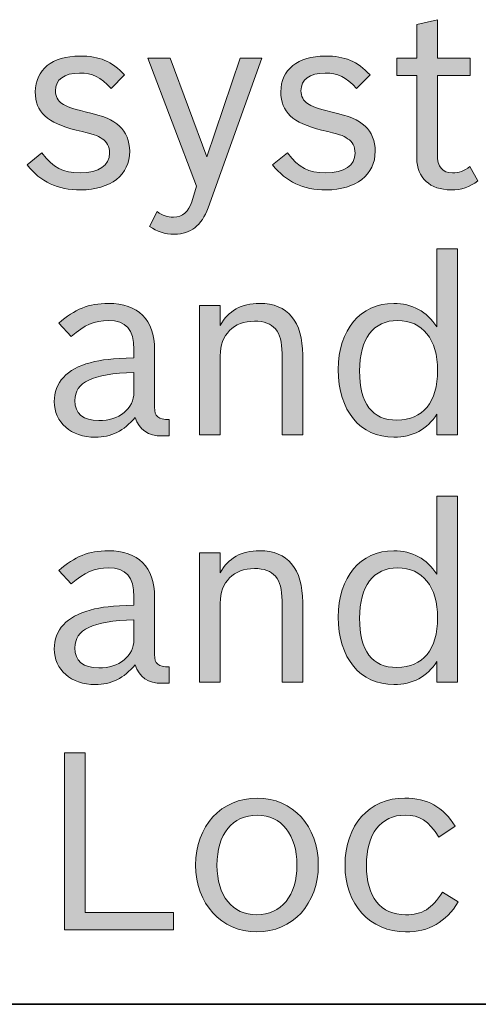
# Model space of a CAD drawing. Units: inches. Extents: x -5 to 10.5, y -4.9 to 10.1.
# Drawn here: x -1 to -0.8, y 6.6 to 7 of the extents above; entities that cross this region are included whole.
import ezdxf

# ---------------------------------------------------------------- set-up
doc = ezdxf.new("R2010")
doc.units = ezdxf.units.IN
doc.header["$MEASUREMENT"] = 0
doc.layers.add('Layer 1', color=7, linetype='Continuous')

# ---------------------------------------------------------------- blocks, each defined once
blk = doc.blocks.new('block 1991')
at = {"layer": 'Layer 1'}
h = blk.add_hatch(color=7, dxfattribs=at)
h.dxf.hatch_style = 2
edge = h.paths.add_edge_path()
edge.add_spline(control_points=[(-0.80507, 6.98077), (-0.80507, 6.98077), (-0.79732, 6.98077), (-0.79732, 6.98077), (-0.79732, 6.98077), (-0.79732, 6.99389), (-0.79732, 6.99389), (-0.79732, 6.99389), (-0.78929, 6.99582), (-0.78929, 6.99582), (-0.78929, 6.99582), (-0.78929, 6.98077), (-0.78929, 6.98077), (-0.78929, 6.98077), (-0.7765, 6.98077), (-0.7765, 6.98077), (-0.7765, 6.98077), (-0.7765, 6.97412), (-0.7765, 6.97412), (-0.7765, 6.97412), (-0.78929, 6.97412), (-0.78929, 6.97412), (-0.78929, 6.97412), (-0.78929, 6.94336), (-0.78929, 6.94336), (-0.78929, 6.93844), (-0.78745, 6.93613), (-0.78347, 6.93613), (-0.78086, 6.93613), (-0.77892, 6.93681), (-0.7766, 6.93854), (-0.7766, 6.93854), (-0.7735, 6.93304), (-0.7735, 6.93304), (-0.77689, 6.93044), (-0.77979, 6.92948), (-0.78396, 6.92948), (-0.79219, 6.92948), (-0.79732, 6.9342), (-0.79732, 6.94182), (-0.79732, 6.94182), (-0.79732, 6.97412), (-0.79732, 6.97412), (-0.79732, 6.97412), (-0.80507, 6.97412), (-0.80507, 6.97412), (-0.80507, 6.97412), (-0.80507, 6.98077), (-0.80507, 6.98077)], knot_values=[0, 0, 0, 0, 1, 1, 1, 2, 2, 2, 3, 3, 3, 4, 4, 4, 5, 5, 5, 6, 6, 6, 7, 7, 7, 8, 8, 8, 9, 9, 9, 10, 10, 10, 11, 11, 11, 12, 12, 12, 13, 13, 13, 14, 14, 14, 15, 15, 15, 16, 16, 16, 16], degree=3, periodic=1)
h = blk.add_hatch(color=7, dxfattribs=at)
h.dxf.hatch_style = 2
edge = h.paths.add_edge_path()
edge.add_spline(control_points=[(-0.91655, 6.96901), (-0.92072, 6.97354), (-0.92382, 6.97499), (-0.92885, 6.97499), (-0.93486, 6.97499), (-0.93825, 6.97248), (-0.93825, 6.96814), (-0.93825, 6.96602), (-0.93728, 6.96419), (-0.93572, 6.96313), (-0.93398, 6.96197), (-0.93214, 6.96129), (-0.92662, 6.95995), (-0.91887, 6.95811), (-0.91617, 6.95695), (-0.91326, 6.95435), (-0.91074, 6.95204), (-0.90929, 6.94847), (-0.90929, 6.94452), (-0.90929, 6.93535), (-0.91674, 6.92948), (-0.92837, 6.92948), (-0.93747, 6.92948), (-0.94396, 6.93256), (-0.94929, 6.93921), (-0.94929, 6.93921), (-0.94348, 6.94394), (-0.94348, 6.94394), (-0.93892, 6.93796), (-0.93544, 6.93613), (-0.92866, 6.93613), (-0.9212, 6.93613), (-0.91713, 6.93892), (-0.91713, 6.94385), (-0.91713, 6.94625), (-0.91819, 6.94828), (-0.92004, 6.94943), (-0.92197, 6.95078), (-0.92314, 6.95107), (-0.9302, 6.95281), (-0.94154, 6.95551), (-0.94609, 6.95985), (-0.94609, 6.96766), (-0.94609, 6.97634), (-0.9395, 6.98164), (-0.92875, 6.98164), (-0.92101, 6.98164), (-0.91626, 6.97962), (-0.91132, 6.97432), (-0.91132, 6.97432), (-0.91655, 6.96901), (-0.91655, 6.96901)], knot_values=[0, 0, 0, 0, 1, 1, 1, 2, 2, 2, 3, 3, 3, 4, 4, 4, 5, 5, 5, 6, 6, 6, 7, 7, 7, 8, 8, 8, 9, 9, 9, 10, 10, 10, 11, 11, 11, 12, 12, 12, 13, 13, 13, 14, 14, 14, 15, 15, 15, 16, 16, 16, 17, 17, 17, 17], degree=3, periodic=1)
h = blk.add_hatch(color=7, dxfattribs=at)
h.dxf.hatch_style = 2
edge = h.paths.add_edge_path()
edge.add_spline(control_points=[(-0.87874, 6.92244), (-0.88127, 6.91549), (-0.88543, 6.91222), (-0.89182, 6.91222), (-0.8956, 6.91222), (-0.8987, 6.91318), (-0.9015, 6.91521), (-0.9015, 6.91521), (-0.8986, 6.92099), (-0.8986, 6.92099), (-0.89638, 6.91944), (-0.89453, 6.91887), (-0.89221, 6.91887), (-0.88872, 6.91887), (-0.8862, 6.92099), (-0.88504, 6.92485), (-0.88504, 6.92485), (-0.8832, 6.93092), (-0.8832, 6.93092), (-0.8832, 6.93092), (-0.90218, 6.98077), (-0.90218, 6.98077), (-0.90218, 6.98077), (-0.89347, 6.98077), (-0.89347, 6.98077), (-0.89347, 6.98077), (-0.87923, 6.94239), (-0.87923, 6.94239), (-0.87923, 6.94239), (-0.86616, 6.98077), (-0.86616, 6.98077), (-0.86616, 6.98077), (-0.85773, 6.98077), (-0.85773, 6.98077), (-0.85773, 6.98077), (-0.87874, 6.92244), (-0.87874, 6.92244)], knot_values=[0, 0, 0, 0, 1, 1, 1, 2, 2, 2, 3, 3, 3, 4, 4, 4, 5, 5, 5, 6, 6, 6, 7, 7, 7, 8, 8, 8, 9, 9, 9, 10, 10, 10, 11, 11, 11, 12, 12, 12, 12], degree=3, periodic=1)
h = blk.add_hatch(color=7, dxfattribs=at)
h.dxf.hatch_style = 2
edge = h.paths.add_edge_path()
edge.add_spline(control_points=[(-0.8208, 6.96901), (-0.82497, 6.97354), (-0.82806, 6.97499), (-0.8331, 6.97499), (-0.83911, 6.97499), (-0.8425, 6.97248), (-0.8425, 6.96814), (-0.8425, 6.96602), (-0.84153, 6.96419), (-0.83997, 6.96313), (-0.83823, 6.96197), (-0.83639, 6.96129), (-0.83087, 6.95995), (-0.82312, 6.95811), (-0.82041, 6.95695), (-0.81751, 6.95435), (-0.81499, 6.95204), (-0.81354, 6.94847), (-0.81354, 6.94452), (-0.81354, 6.93535), (-0.82099, 6.92948), (-0.83262, 6.92948), (-0.84172, 6.92948), (-0.84821, 6.93256), (-0.85354, 6.93921), (-0.85354, 6.93921), (-0.84772, 6.94394), (-0.84772, 6.94394), (-0.84317, 6.93796), (-0.83969, 6.93613), (-0.83291, 6.93613), (-0.82545, 6.93613), (-0.82138, 6.93892), (-0.82138, 6.94385), (-0.82138, 6.94625), (-0.82244, 6.94828), (-0.82429, 6.94943), (-0.82622, 6.95078), (-0.82739, 6.95107), (-0.83445, 6.95281), (-0.84579, 6.95551), (-0.85034, 6.95985), (-0.85034, 6.96766), (-0.85034, 6.97634), (-0.84375, 6.98164), (-0.833, 6.98164), (-0.82526, 6.98164), (-0.82051, 6.97962), (-0.81557, 6.97432), (-0.81557, 6.97432), (-0.8208, 6.96901), (-0.8208, 6.96901)], knot_values=[0, 0, 0, 0, 1, 1, 1, 2, 2, 2, 3, 3, 3, 4, 4, 4, 5, 5, 5, 6, 6, 6, 7, 7, 7, 8, 8, 8, 9, 9, 9, 10, 10, 10, 11, 11, 11, 12, 12, 12, 13, 13, 13, 14, 14, 14, 15, 15, 15, 16, 16, 16, 17, 17, 17, 17], degree=3, periodic=1)
h = blk.add_hatch(color=7, dxfattribs=at)
h.dxf.hatch_style = 2
edge = h.paths.add_edge_path()
edge.add_spline(control_points=[(-0.78949, 6.84203), (-0.79327, 6.83615), (-0.79898, 6.83306), (-0.80625, 6.83306), (-0.81942, 6.83306), (-0.82794, 6.84337), (-0.82794, 6.85939), (-0.82794, 6.875), (-0.81932, 6.88522), (-0.80634, 6.88522), (-0.79917, 6.88522), (-0.79336, 6.88204), (-0.78949, 6.87607), (-0.78949, 6.87607), (-0.78949, 6.90654), (-0.78949, 6.90654), (-0.78949, 6.90654), (-0.78145, 6.90654), (-0.78145, 6.90654), (-0.78145, 6.90654), (-0.78145, 6.83393), (-0.78145, 6.83393), (-0.78145, 6.83393), (-0.78949, 6.83393), (-0.78949, 6.83393), (-0.78949, 6.83393), (-0.78949, 6.84203), (-0.78949, 6.84203)], knot_values=[0, 0, 0, 0, 1, 1, 1, 2, 2, 2, 3, 3, 3, 4, 4, 4, 5, 5, 5, 6, 6, 6, 7, 7, 7, 8, 8, 8, 9, 9, 9, 9], degree=3, periodic=1)
edge = h.paths.add_edge_path()
edge.add_spline(control_points=[(-0.81961, 6.8589), (-0.81961, 6.84618), (-0.81477, 6.83971), (-0.80508, 6.83971), (-0.79492, 6.83971), (-0.7892, 6.84675), (-0.7892, 6.85909), (-0.7892, 6.87115), (-0.79511, 6.87857), (-0.80479, 6.87857), (-0.81428, 6.87857), (-0.81961, 6.87144), (-0.81961, 6.8589)], knot_values=[0, 0, 0, 0, 1, 1, 1, 2, 2, 2, 3, 3, 3, 4, 4, 4, 4], degree=3, periodic=1)
h = blk.add_hatch(color=7, dxfattribs=at)
h.dxf.hatch_style = 2
edge = h.paths.add_edge_path()
edge.add_spline(control_points=[(-0.89387, 6.83364), (-0.89493, 6.83354), (-0.8959, 6.83354), (-0.89667, 6.83354), (-0.9021, 6.83354), (-0.90559, 6.83596), (-0.90714, 6.84078), (-0.91159, 6.83547), (-0.91644, 6.83306), (-0.92273, 6.83306), (-0.93212, 6.83306), (-0.93871, 6.83884), (-0.93871, 6.84695), (-0.93871, 6.85437), (-0.93377, 6.85967), (-0.92476, 6.86209), (-0.92002, 6.86334), (-0.91634, 6.86373), (-0.90762, 6.86401), (-0.90762, 6.86401), (-0.90762, 6.86719), (-0.90762, 6.86719), (-0.90762, 6.875), (-0.91072, 6.87857), (-0.9176, 6.87857), (-0.92293, 6.87857), (-0.92689, 6.87684), (-0.93212, 6.87231), (-0.93212, 6.87231), (-0.93687, 6.87751), (-0.93687, 6.87751), (-0.93077, 6.88301), (-0.92525, 6.88522), (-0.9176, 6.88522), (-0.90597, 6.88522), (-0.89958, 6.87886), (-0.89958, 6.86719), (-0.89958, 6.86719), (-0.89958, 6.84473), (-0.89958, 6.84473), (-0.89958, 6.84116), (-0.89823, 6.84), (-0.89387, 6.83991), (-0.89387, 6.83991), (-0.89387, 6.83364), (-0.89387, 6.83364)], knot_values=[0, 0, 0, 0, 1, 1, 1, 2, 2, 2, 3, 3, 3, 4, 4, 4, 5, 5, 5, 6, 6, 6, 7, 7, 7, 8, 8, 8, 9, 9, 9, 10, 10, 10, 11, 11, 11, 12, 12, 12, 13, 13, 13, 14, 14, 14, 15, 15, 15, 15], degree=3, periodic=1)
edge = h.paths.add_edge_path()
edge.add_spline(control_points=[(-0.90762, 6.85832), (-0.9239, 6.85775), (-0.93067, 6.85456), (-0.93067, 6.84733), (-0.93067, 6.84232), (-0.92738, 6.83952), (-0.92137, 6.83952), (-0.91334, 6.83952), (-0.90762, 6.84415), (-0.90762, 6.85061), (-0.90762, 6.85061), (-0.90762, 6.85832), (-0.90762, 6.85832)], knot_values=[0, 0, 0, 0, 1, 1, 1, 2, 2, 2, 3, 3, 3, 4, 4, 4, 4], degree=3, periodic=1)
h = blk.add_hatch(color=7, dxfattribs=at)
h.dxf.hatch_style = 2
edge = h.paths.add_edge_path()
edge.add_spline(control_points=[(-0.88202, 6.88436), (-0.88202, 6.88436), (-0.87398, 6.88436), (-0.87398, 6.88436), (-0.87398, 6.88436), (-0.87398, 6.87665), (-0.87398, 6.87665), (-0.87088, 6.88234), (-0.86575, 6.88522), (-0.85858, 6.88522), (-0.84773, 6.88522), (-0.84182, 6.87819), (-0.84182, 6.86517), (-0.84182, 6.86517), (-0.84182, 6.83393), (-0.84182, 6.83393), (-0.84182, 6.83393), (-0.84987, 6.83393), (-0.84987, 6.83393), (-0.84987, 6.83393), (-0.84987, 6.86575), (-0.84987, 6.86575), (-0.84987, 6.87443), (-0.85316, 6.87829), (-0.86062, 6.87829), (-0.86875, 6.87829), (-0.87398, 6.87298), (-0.87398, 6.86478), (-0.87398, 6.86478), (-0.87398, 6.83393), (-0.87398, 6.83393), (-0.87398, 6.83393), (-0.88202, 6.83393), (-0.88202, 6.83393), (-0.88202, 6.83393), (-0.88202, 6.88436), (-0.88202, 6.88436)], knot_values=[0, 0, 0, 0, 1, 1, 1, 2, 2, 2, 3, 3, 3, 4, 4, 4, 5, 5, 5, 6, 6, 6, 7, 7, 7, 8, 8, 8, 9, 9, 9, 10, 10, 10, 11, 11, 11, 12, 12, 12, 12], degree=3, periodic=1)
h = blk.add_hatch(color=7, dxfattribs=at)
h.dxf.hatch_style = 2
edge = h.paths.add_edge_path()
edge.add_spline(control_points=[(-0.78949, 6.7456), (-0.79327, 6.73972), (-0.79898, 6.73664), (-0.80625, 6.73664), (-0.81942, 6.73664), (-0.82794, 6.74695), (-0.82794, 6.76296), (-0.82794, 6.77858), (-0.81932, 6.7888), (-0.80634, 6.7888), (-0.79917, 6.7888), (-0.79336, 6.78562), (-0.78949, 6.77965), (-0.78949, 6.77965), (-0.78949, 6.81012), (-0.78949, 6.81012), (-0.78949, 6.81012), (-0.78145, 6.81012), (-0.78145, 6.81012), (-0.78145, 6.81012), (-0.78145, 6.73751), (-0.78145, 6.73751), (-0.78145, 6.73751), (-0.78949, 6.73751), (-0.78949, 6.73751), (-0.78949, 6.73751), (-0.78949, 6.7456), (-0.78949, 6.7456)], knot_values=[0, 0, 0, 0, 1, 1, 1, 2, 2, 2, 3, 3, 3, 4, 4, 4, 5, 5, 5, 6, 6, 6, 7, 7, 7, 8, 8, 8, 9, 9, 9, 9], degree=3, periodic=1)
edge = h.paths.add_edge_path()
edge.add_spline(control_points=[(-0.81961, 6.76248), (-0.81961, 6.74975), (-0.81477, 6.74329), (-0.80508, 6.74329), (-0.79492, 6.74329), (-0.7892, 6.75033), (-0.7892, 6.76267), (-0.7892, 6.77472), (-0.79511, 6.78215), (-0.80479, 6.78215), (-0.81428, 6.78215), (-0.81961, 6.77502), (-0.81961, 6.76248)], knot_values=[0, 0, 0, 0, 1, 1, 1, 2, 2, 2, 3, 3, 3, 4, 4, 4, 4], degree=3, periodic=1)
h = blk.add_hatch(color=7, dxfattribs=at)
h.dxf.hatch_style = 2
edge = h.paths.add_edge_path()
edge.add_spline(control_points=[(-0.89387, 6.73721), (-0.89493, 6.73712), (-0.8959, 6.73712), (-0.89667, 6.73712), (-0.9021, 6.73712), (-0.90559, 6.73953), (-0.90714, 6.74436), (-0.91159, 6.73905), (-0.91644, 6.73664), (-0.92273, 6.73664), (-0.93212, 6.73664), (-0.93871, 6.74242), (-0.93871, 6.75053), (-0.93871, 6.75795), (-0.93377, 6.76325), (-0.92476, 6.76566), (-0.92002, 6.76692), (-0.91634, 6.7673), (-0.90762, 6.76759), (-0.90762, 6.76759), (-0.90762, 6.77077), (-0.90762, 6.77077), (-0.90762, 6.77858), (-0.91072, 6.78215), (-0.9176, 6.78215), (-0.92293, 6.78215), (-0.92689, 6.78041), (-0.93212, 6.77588), (-0.93212, 6.77588), (-0.93687, 6.78109), (-0.93687, 6.78109), (-0.93077, 6.78658), (-0.92525, 6.7888), (-0.9176, 6.7888), (-0.90597, 6.7888), (-0.89958, 6.78244), (-0.89958, 6.77077), (-0.89958, 6.77077), (-0.89958, 6.74831), (-0.89958, 6.74831), (-0.89958, 6.74474), (-0.89823, 6.74358), (-0.89387, 6.74349), (-0.89387, 6.74349), (-0.89387, 6.73721), (-0.89387, 6.73721)], knot_values=[0, 0, 0, 0, 1, 1, 1, 2, 2, 2, 3, 3, 3, 4, 4, 4, 5, 5, 5, 6, 6, 6, 7, 7, 7, 8, 8, 8, 9, 9, 9, 10, 10, 10, 11, 11, 11, 12, 12, 12, 13, 13, 13, 14, 14, 14, 15, 15, 15, 15], degree=3, periodic=1)
edge = h.paths.add_edge_path()
edge.add_spline(control_points=[(-0.90762, 6.7619), (-0.9239, 6.76132), (-0.93067, 6.75814), (-0.93067, 6.75091), (-0.93067, 6.74589), (-0.92738, 6.7431), (-0.92137, 6.7431), (-0.91334, 6.7431), (-0.90762, 6.74773), (-0.90762, 6.75419), (-0.90762, 6.75419), (-0.90762, 6.7619), (-0.90762, 6.7619)], knot_values=[0, 0, 0, 0, 1, 1, 1, 2, 2, 2, 3, 3, 3, 4, 4, 4, 4], degree=3, periodic=1)
h = blk.add_hatch(color=7, dxfattribs=at)
h.dxf.hatch_style = 2
edge = h.paths.add_edge_path()
edge.add_spline(control_points=[(-0.88202, 6.78793), (-0.88202, 6.78793), (-0.87398, 6.78793), (-0.87398, 6.78793), (-0.87398, 6.78793), (-0.87398, 6.78022), (-0.87398, 6.78022), (-0.87088, 6.78591), (-0.86575, 6.7888), (-0.85858, 6.7888), (-0.84773, 6.7888), (-0.84182, 6.78176), (-0.84182, 6.76875), (-0.84182, 6.76875), (-0.84182, 6.73751), (-0.84182, 6.73751), (-0.84182, 6.73751), (-0.84987, 6.73751), (-0.84987, 6.73751), (-0.84987, 6.73751), (-0.84987, 6.76933), (-0.84987, 6.76933), (-0.84987, 6.77801), (-0.85316, 6.78186), (-0.86062, 6.78186), (-0.86875, 6.78186), (-0.87398, 6.77656), (-0.87398, 6.76836), (-0.87398, 6.76836), (-0.87398, 6.73751), (-0.87398, 6.73751), (-0.87398, 6.73751), (-0.88202, 6.73751), (-0.88202, 6.73751), (-0.88202, 6.73751), (-0.88202, 6.78793), (-0.88202, 6.78793)], knot_values=[0, 0, 0, 0, 1, 1, 1, 2, 2, 2, 3, 3, 3, 4, 4, 4, 5, 5, 5, 6, 6, 6, 7, 7, 7, 8, 8, 8, 9, 9, 9, 10, 10, 10, 11, 11, 11, 12, 12, 12, 12], degree=3, periodic=1)
h = blk.add_hatch(color=7, dxfattribs=at)
h.dxf.hatch_style = 2
h.paths.add_polyline_path([(-0.93474, 6.71003), (-0.9267, 6.71003), (-0.9267, 6.64774), (-0.89223, 6.64774), (-0.89223, 6.64108), (-0.93474, 6.64108)])
h = blk.add_hatch(color=7, dxfattribs=at)
h.dxf.hatch_style = 2
edge = h.paths.add_edge_path()
edge.add_spline(control_points=[(-0.83573, 6.66635), (-0.83573, 6.65111), (-0.8457, 6.64022), (-0.85974, 6.64022), (-0.8735, 6.64022), (-0.88357, 6.65121), (-0.88357, 6.66625), (-0.88357, 6.68149), (-0.8736, 6.69238), (-0.85946, 6.69238), (-0.8457, 6.69238), (-0.83573, 6.68139), (-0.83573, 6.66635)], knot_values=[0, 0, 0, 0, 1, 1, 1, 2, 2, 2, 3, 3, 3, 4, 4, 4, 4], degree=3, periodic=1)
edge = h.paths.add_edge_path()
edge.add_spline(control_points=[(-0.87524, 6.66616), (-0.87524, 6.65429), (-0.86924, 6.64687), (-0.85974, 6.64687), (-0.85015, 6.64687), (-0.84406, 6.65439), (-0.84406, 6.66625), (-0.84406, 6.67802), (-0.85015, 6.68573), (-0.85946, 6.68573), (-0.86924, 6.68573), (-0.87524, 6.6784), (-0.87524, 6.66616)], knot_values=[0, 0, 0, 0, 1, 1, 1, 2, 2, 2, 3, 3, 3, 4, 4, 4, 4], degree=3, periodic=1)
h = blk.add_hatch(color=7, dxfattribs=at)
h.dxf.hatch_style = 2
edge = h.paths.add_edge_path()
edge.add_spline(control_points=[(-0.78115, 6.65189), (-0.78599, 6.64398), (-0.79258, 6.64022), (-0.80168, 6.64022), (-0.81563, 6.64022), (-0.82532, 6.65092), (-0.82532, 6.66625), (-0.82532, 6.68188), (-0.81592, 6.69238), (-0.80198, 6.69238), (-0.79325, 6.69238), (-0.78706, 6.68892), (-0.78232, 6.68139), (-0.78232, 6.68139), (-0.7887, 6.67715), (-0.7887, 6.67715), (-0.79287, 6.6836), (-0.79607, 6.68573), (-0.80187, 6.68573), (-0.81137, 6.68573), (-0.81698, 6.6785), (-0.81698, 6.66606), (-0.81698, 6.65381), (-0.81146, 6.64687), (-0.80168, 6.64687), (-0.79519, 6.64687), (-0.79142, 6.64918), (-0.78735, 6.65574), (-0.78735, 6.65574), (-0.78115, 6.65189), (-0.78115, 6.65189)], knot_values=[0, 0, 0, 0, 1, 1, 1, 2, 2, 2, 3, 3, 3, 4, 4, 4, 5, 5, 5, 6, 6, 6, 7, 7, 7, 8, 8, 8, 9, 9, 9, 10, 10, 10, 10], degree=3, periodic=1)
at = {"layer": 'Layer 1', "lineweight": 0}
blk.add_lwpolyline([(-0.93474, 6.71003), (-0.9267, 6.71003), (-0.9267, 6.64774), (-0.89223, 6.64774), (-0.89223, 6.64108), (-0.93474, 6.64108), (-0.93474, 6.71003)], dxfattribs=at)
for points, knots in [([(-0.80507, 6.98077), (-0.80507, 6.98077), (-0.79732, 6.98077), (-0.79732, 6.98077), (-0.79732, 6.98077), (-0.79732, 6.99389), (-0.79732, 6.99389), (-0.79732, 6.99389), (-0.78929, 6.99582), (-0.78929, 6.99582), (-0.78929, 6.99582), (-0.78929, 6.98077), (-0.78929, 6.98077), (-0.78929, 6.98077), (-0.7765, 6.98077), (-0.7765, 6.98077), (-0.7765, 6.98077), (-0.7765, 6.97412), (-0.7765, 6.97412), (-0.7765, 6.97412), (-0.78929, 6.97412), (-0.78929, 6.97412), (-0.78929, 6.97412), (-0.78929, 6.94336), (-0.78929, 6.94336), (-0.78929, 6.93844), (-0.78745, 6.93613), (-0.78347, 6.93613), (-0.78086, 6.93613), (-0.77892, 6.93681), (-0.7766, 6.93854), (-0.7766, 6.93854), (-0.7735, 6.93304), (-0.7735, 6.93304), (-0.77689, 6.93044), (-0.77979, 6.92948), (-0.78396, 6.92948), (-0.79219, 6.92948), (-0.79732, 6.9342), (-0.79732, 6.94182), (-0.79732, 6.94182), (-0.79732, 6.97412), (-0.79732, 6.97412), (-0.79732, 6.97412), (-0.80507, 6.97412), (-0.80507, 6.97412), (-0.80507, 6.97412), (-0.80507, 6.98077), (-0.80507, 6.98077)], [0, 0, 0, 0, 1, 1, 1, 2, 2, 2, 3, 3, 3, 4, 4, 4, 5, 5, 5, 6, 6, 6, 7, 7, 7, 8, 8, 8, 9, 9, 9, 10, 10, 10, 11, 11, 11, 12, 12, 12, 13, 13, 13, 14, 14, 14, 15, 15, 15, 16, 16, 16, 16]), ([(-0.91655, 6.96901), (-0.92072, 6.97354), (-0.92382, 6.97499), (-0.92885, 6.97499), (-0.93486, 6.97499), (-0.93825, 6.97248), (-0.93825, 6.96814), (-0.93825, 6.96602), (-0.93728, 6.96419), (-0.93572, 6.96313), (-0.93398, 6.96197), (-0.93214, 6.96129), (-0.92662, 6.95995), (-0.91887, 6.95811), (-0.91617, 6.95695), (-0.91326, 6.95435), (-0.91074, 6.95204), (-0.90929, 6.94847), (-0.90929, 6.94452), (-0.90929, 6.93535), (-0.91674, 6.92948), (-0.92837, 6.92948), (-0.93747, 6.92948), (-0.94396, 6.93256), (-0.94929, 6.93921), (-0.94929, 6.93921), (-0.94348, 6.94394), (-0.94348, 6.94394), (-0.93892, 6.93796), (-0.93544, 6.93613), (-0.92866, 6.93613), (-0.9212, 6.93613), (-0.91713, 6.93892), (-0.91713, 6.94385), (-0.91713, 6.94625), (-0.91819, 6.94828), (-0.92004, 6.94943), (-0.92197, 6.95078), (-0.92314, 6.95107), (-0.9302, 6.95281), (-0.94154, 6.95551), (-0.94609, 6.95985), (-0.94609, 6.96766), (-0.94609, 6.97634), (-0.9395, 6.98164), (-0.92875, 6.98164), (-0.92101, 6.98164), (-0.91626, 6.97962), (-0.91132, 6.97432), (-0.91132, 6.97432), (-0.91655, 6.96901), (-0.91655, 6.96901)], [0, 0, 0, 0, 1, 1, 1, 2, 2, 2, 3, 3, 3, 4, 4, 4, 5, 5, 5, 6, 6, 6, 7, 7, 7, 8, 8, 8, 9, 9, 9, 10, 10, 10, 11, 11, 11, 12, 12, 12, 13, 13, 13, 14, 14, 14, 15, 15, 15, 16, 16, 16, 17, 17, 17, 17]), ([(-0.87874, 6.92244), (-0.88127, 6.91549), (-0.88543, 6.91222), (-0.89182, 6.91222), (-0.8956, 6.91222), (-0.8987, 6.91318), (-0.9015, 6.91521), (-0.9015, 6.91521), (-0.8986, 6.92099), (-0.8986, 6.92099), (-0.89638, 6.91944), (-0.89453, 6.91887), (-0.89221, 6.91887), (-0.88872, 6.91887), (-0.8862, 6.92099), (-0.88504, 6.92485), (-0.88504, 6.92485), (-0.8832, 6.93092), (-0.8832, 6.93092), (-0.8832, 6.93092), (-0.90218, 6.98077), (-0.90218, 6.98077), (-0.90218, 6.98077), (-0.89347, 6.98077), (-0.89347, 6.98077), (-0.89347, 6.98077), (-0.87923, 6.94239), (-0.87923, 6.94239), (-0.87923, 6.94239), (-0.86616, 6.98077), (-0.86616, 6.98077), (-0.86616, 6.98077), (-0.85773, 6.98077), (-0.85773, 6.98077), (-0.85773, 6.98077), (-0.87874, 6.92244), (-0.87874, 6.92244)], [0, 0, 0, 0, 1, 1, 1, 2, 2, 2, 3, 3, 3, 4, 4, 4, 5, 5, 5, 6, 6, 6, 7, 7, 7, 8, 8, 8, 9, 9, 9, 10, 10, 10, 11, 11, 11, 12, 12, 12, 12]), ([(-0.8208, 6.96901), (-0.82497, 6.97354), (-0.82806, 6.97499), (-0.8331, 6.97499), (-0.83911, 6.97499), (-0.8425, 6.97248), (-0.8425, 6.96814), (-0.8425, 6.96602), (-0.84153, 6.96419), (-0.83997, 6.96313), (-0.83823, 6.96197), (-0.83639, 6.96129), (-0.83087, 6.95995), (-0.82312, 6.95811), (-0.82041, 6.95695), (-0.81751, 6.95435), (-0.81499, 6.95204), (-0.81354, 6.94847), (-0.81354, 6.94452), (-0.81354, 6.93535), (-0.82099, 6.92948), (-0.83262, 6.92948), (-0.84172, 6.92948), (-0.84821, 6.93256), (-0.85354, 6.93921), (-0.85354, 6.93921), (-0.84772, 6.94394), (-0.84772, 6.94394), (-0.84317, 6.93796), (-0.83969, 6.93613), (-0.83291, 6.93613), (-0.82545, 6.93613), (-0.82138, 6.93892), (-0.82138, 6.94385), (-0.82138, 6.94625), (-0.82244, 6.94828), (-0.82429, 6.94943), (-0.82622, 6.95078), (-0.82739, 6.95107), (-0.83445, 6.95281), (-0.84579, 6.95551), (-0.85034, 6.95985), (-0.85034, 6.96766), (-0.85034, 6.97634), (-0.84375, 6.98164), (-0.833, 6.98164), (-0.82526, 6.98164), (-0.82051, 6.97962), (-0.81557, 6.97432), (-0.81557, 6.97432), (-0.8208, 6.96901), (-0.8208, 6.96901)], [0, 0, 0, 0, 1, 1, 1, 2, 2, 2, 3, 3, 3, 4, 4, 4, 5, 5, 5, 6, 6, 6, 7, 7, 7, 8, 8, 8, 9, 9, 9, 10, 10, 10, 11, 11, 11, 12, 12, 12, 13, 13, 13, 14, 14, 14, 15, 15, 15, 16, 16, 16, 17, 17, 17, 17]), ([(-0.78949, 6.84203), (-0.79327, 6.83615), (-0.79898, 6.83306), (-0.80625, 6.83306), (-0.81942, 6.83306), (-0.82794, 6.84337), (-0.82794, 6.85939), (-0.82794, 6.875), (-0.81932, 6.88522), (-0.80634, 6.88522), (-0.79917, 6.88522), (-0.79336, 6.88204), (-0.78949, 6.87607), (-0.78949, 6.87607), (-0.78949, 6.90654), (-0.78949, 6.90654), (-0.78949, 6.90654), (-0.78145, 6.90654), (-0.78145, 6.90654), (-0.78145, 6.90654), (-0.78145, 6.83393), (-0.78145, 6.83393), (-0.78145, 6.83393), (-0.78949, 6.83393), (-0.78949, 6.83393), (-0.78949, 6.83393), (-0.78949, 6.84203), (-0.78949, 6.84203)], [0, 0, 0, 0, 1, 1, 1, 2, 2, 2, 3, 3, 3, 4, 4, 4, 5, 5, 5, 6, 6, 6, 7, 7, 7, 8, 8, 8, 9, 9, 9, 9]), ([(-0.89387, 6.83364), (-0.89493, 6.83354), (-0.8959, 6.83354), (-0.89667, 6.83354), (-0.9021, 6.83354), (-0.90559, 6.83596), (-0.90714, 6.84078), (-0.91159, 6.83547), (-0.91644, 6.83306), (-0.92273, 6.83306), (-0.93212, 6.83306), (-0.93871, 6.83884), (-0.93871, 6.84695), (-0.93871, 6.85437), (-0.93377, 6.85967), (-0.92476, 6.86209), (-0.92002, 6.86334), (-0.91634, 6.86373), (-0.90762, 6.86401), (-0.90762, 6.86401), (-0.90762, 6.86719), (-0.90762, 6.86719), (-0.90762, 6.875), (-0.91072, 6.87857), (-0.9176, 6.87857), (-0.92293, 6.87857), (-0.92689, 6.87684), (-0.93212, 6.87231), (-0.93212, 6.87231), (-0.93687, 6.87751), (-0.93687, 6.87751), (-0.93077, 6.88301), (-0.92525, 6.88522), (-0.9176, 6.88522), (-0.90597, 6.88522), (-0.89958, 6.87886), (-0.89958, 6.86719), (-0.89958, 6.86719), (-0.89958, 6.84473), (-0.89958, 6.84473), (-0.89958, 6.84116), (-0.89823, 6.84), (-0.89387, 6.83991), (-0.89387, 6.83991), (-0.89387, 6.83364), (-0.89387, 6.83364)], [0, 0, 0, 0, 1, 1, 1, 2, 2, 2, 3, 3, 3, 4, 4, 4, 5, 5, 5, 6, 6, 6, 7, 7, 7, 8, 8, 8, 9, 9, 9, 10, 10, 10, 11, 11, 11, 12, 12, 12, 13, 13, 13, 14, 14, 14, 15, 15, 15, 15]), ([(-0.88202, 6.88436), (-0.88202, 6.88436), (-0.87398, 6.88436), (-0.87398, 6.88436), (-0.87398, 6.88436), (-0.87398, 6.87665), (-0.87398, 6.87665), (-0.87088, 6.88234), (-0.86575, 6.88522), (-0.85858, 6.88522), (-0.84773, 6.88522), (-0.84182, 6.87819), (-0.84182, 6.86517), (-0.84182, 6.86517), (-0.84182, 6.83393), (-0.84182, 6.83393), (-0.84182, 6.83393), (-0.84987, 6.83393), (-0.84987, 6.83393), (-0.84987, 6.83393), (-0.84987, 6.86575), (-0.84987, 6.86575), (-0.84987, 6.87443), (-0.85316, 6.87829), (-0.86062, 6.87829), (-0.86875, 6.87829), (-0.87398, 6.87298), (-0.87398, 6.86478), (-0.87398, 6.86478), (-0.87398, 6.83393), (-0.87398, 6.83393), (-0.87398, 6.83393), (-0.88202, 6.83393), (-0.88202, 6.83393), (-0.88202, 6.83393), (-0.88202, 6.88436), (-0.88202, 6.88436)], [0, 0, 0, 0, 1, 1, 1, 2, 2, 2, 3, 3, 3, 4, 4, 4, 5, 5, 5, 6, 6, 6, 7, 7, 7, 8, 8, 8, 9, 9, 9, 10, 10, 10, 11, 11, 11, 12, 12, 12, 12]), ([(-0.81961, 6.8589), (-0.81961, 6.84618), (-0.81477, 6.83971), (-0.80508, 6.83971), (-0.79492, 6.83971), (-0.7892, 6.84675), (-0.7892, 6.85909), (-0.7892, 6.87115), (-0.79511, 6.87857), (-0.80479, 6.87857), (-0.81428, 6.87857), (-0.81961, 6.87144), (-0.81961, 6.8589)], [0, 0, 0, 0, 1, 1, 1, 2, 2, 2, 3, 3, 3, 4, 4, 4, 4]), ([(-0.90762, 6.85832), (-0.9239, 6.85775), (-0.93067, 6.85456), (-0.93067, 6.84733), (-0.93067, 6.84232), (-0.92738, 6.83952), (-0.92137, 6.83952), (-0.91334, 6.83952), (-0.90762, 6.84415), (-0.90762, 6.85061), (-0.90762, 6.85061), (-0.90762, 6.85832), (-0.90762, 6.85832)], [0, 0, 0, 0, 1, 1, 1, 2, 2, 2, 3, 3, 3, 4, 4, 4, 4]), ([(-0.78949, 6.7456), (-0.79327, 6.73972), (-0.79898, 6.73664), (-0.80625, 6.73664), (-0.81942, 6.73664), (-0.82794, 6.74695), (-0.82794, 6.76296), (-0.82794, 6.77858), (-0.81932, 6.7888), (-0.80634, 6.7888), (-0.79917, 6.7888), (-0.79336, 6.78562), (-0.78949, 6.77965), (-0.78949, 6.77965), (-0.78949, 6.81012), (-0.78949, 6.81012), (-0.78949, 6.81012), (-0.78145, 6.81012), (-0.78145, 6.81012), (-0.78145, 6.81012), (-0.78145, 6.73751), (-0.78145, 6.73751), (-0.78145, 6.73751), (-0.78949, 6.73751), (-0.78949, 6.73751), (-0.78949, 6.73751), (-0.78949, 6.7456), (-0.78949, 6.7456)], [0, 0, 0, 0, 1, 1, 1, 2, 2, 2, 3, 3, 3, 4, 4, 4, 5, 5, 5, 6, 6, 6, 7, 7, 7, 8, 8, 8, 9, 9, 9, 9]), ([(-0.89387, 6.73721), (-0.89493, 6.73712), (-0.8959, 6.73712), (-0.89667, 6.73712), (-0.9021, 6.73712), (-0.90559, 6.73953), (-0.90714, 6.74436), (-0.91159, 6.73905), (-0.91644, 6.73664), (-0.92273, 6.73664), (-0.93212, 6.73664), (-0.93871, 6.74242), (-0.93871, 6.75053), (-0.93871, 6.75795), (-0.93377, 6.76325), (-0.92476, 6.76566), (-0.92002, 6.76692), (-0.91634, 6.7673), (-0.90762, 6.76759), (-0.90762, 6.76759), (-0.90762, 6.77077), (-0.90762, 6.77077), (-0.90762, 6.77858), (-0.91072, 6.78215), (-0.9176, 6.78215), (-0.92293, 6.78215), (-0.92689, 6.78041), (-0.93212, 6.77588), (-0.93212, 6.77588), (-0.93687, 6.78109), (-0.93687, 6.78109), (-0.93077, 6.78658), (-0.92525, 6.7888), (-0.9176, 6.7888), (-0.90597, 6.7888), (-0.89958, 6.78244), (-0.89958, 6.77077), (-0.89958, 6.77077), (-0.89958, 6.74831), (-0.89958, 6.74831), (-0.89958, 6.74474), (-0.89823, 6.74358), (-0.89387, 6.74349), (-0.89387, 6.74349), (-0.89387, 6.73721), (-0.89387, 6.73721)], [0, 0, 0, 0, 1, 1, 1, 2, 2, 2, 3, 3, 3, 4, 4, 4, 5, 5, 5, 6, 6, 6, 7, 7, 7, 8, 8, 8, 9, 9, 9, 10, 10, 10, 11, 11, 11, 12, 12, 12, 13, 13, 13, 14, 14, 14, 15, 15, 15, 15]), ([(-0.88202, 6.78793), (-0.88202, 6.78793), (-0.87398, 6.78793), (-0.87398, 6.78793), (-0.87398, 6.78793), (-0.87398, 6.78022), (-0.87398, 6.78022), (-0.87088, 6.78591), (-0.86575, 6.7888), (-0.85858, 6.7888), (-0.84773, 6.7888), (-0.84182, 6.78176), (-0.84182, 6.76875), (-0.84182, 6.76875), (-0.84182, 6.73751), (-0.84182, 6.73751), (-0.84182, 6.73751), (-0.84987, 6.73751), (-0.84987, 6.73751), (-0.84987, 6.73751), (-0.84987, 6.76933), (-0.84987, 6.76933), (-0.84987, 6.77801), (-0.85316, 6.78186), (-0.86062, 6.78186), (-0.86875, 6.78186), (-0.87398, 6.77656), (-0.87398, 6.76836), (-0.87398, 6.76836), (-0.87398, 6.73751), (-0.87398, 6.73751), (-0.87398, 6.73751), (-0.88202, 6.73751), (-0.88202, 6.73751), (-0.88202, 6.73751), (-0.88202, 6.78793), (-0.88202, 6.78793)], [0, 0, 0, 0, 1, 1, 1, 2, 2, 2, 3, 3, 3, 4, 4, 4, 5, 5, 5, 6, 6, 6, 7, 7, 7, 8, 8, 8, 9, 9, 9, 10, 10, 10, 11, 11, 11, 12, 12, 12, 12]), ([(-0.81961, 6.76248), (-0.81961, 6.74975), (-0.81477, 6.74329), (-0.80508, 6.74329), (-0.79492, 6.74329), (-0.7892, 6.75033), (-0.7892, 6.76267), (-0.7892, 6.77472), (-0.79511, 6.78215), (-0.80479, 6.78215), (-0.81428, 6.78215), (-0.81961, 6.77502), (-0.81961, 6.76248)], [0, 0, 0, 0, 1, 1, 1, 2, 2, 2, 3, 3, 3, 4, 4, 4, 4]), ([(-0.90762, 6.7619), (-0.9239, 6.76132), (-0.93067, 6.75814), (-0.93067, 6.75091), (-0.93067, 6.74589), (-0.92738, 6.7431), (-0.92137, 6.7431), (-0.91334, 6.7431), (-0.90762, 6.74773), (-0.90762, 6.75419), (-0.90762, 6.75419), (-0.90762, 6.7619), (-0.90762, 6.7619)], [0, 0, 0, 0, 1, 1, 1, 2, 2, 2, 3, 3, 3, 4, 4, 4, 4]), ([(-0.83573, 6.66635), (-0.83573, 6.65111), (-0.8457, 6.64022), (-0.85974, 6.64022), (-0.8735, 6.64022), (-0.88357, 6.65121), (-0.88357, 6.66625), (-0.88357, 6.68149), (-0.8736, 6.69238), (-0.85946, 6.69238), (-0.8457, 6.69238), (-0.83573, 6.68139), (-0.83573, 6.66635)], [0, 0, 0, 0, 1, 1, 1, 2, 2, 2, 3, 3, 3, 4, 4, 4, 4]), ([(-0.78115, 6.65189), (-0.78599, 6.64398), (-0.79258, 6.64022), (-0.80168, 6.64022), (-0.81563, 6.64022), (-0.82532, 6.65092), (-0.82532, 6.66625), (-0.82532, 6.68188), (-0.81592, 6.69238), (-0.80198, 6.69238), (-0.79325, 6.69238), (-0.78706, 6.68892), (-0.78232, 6.68139), (-0.78232, 6.68139), (-0.7887, 6.67715), (-0.7887, 6.67715), (-0.79287, 6.6836), (-0.79607, 6.68573), (-0.80187, 6.68573), (-0.81137, 6.68573), (-0.81698, 6.6785), (-0.81698, 6.66606), (-0.81698, 6.65381), (-0.81146, 6.64687), (-0.80168, 6.64687), (-0.79519, 6.64687), (-0.79142, 6.64918), (-0.78735, 6.65574), (-0.78735, 6.65574), (-0.78115, 6.65189), (-0.78115, 6.65189)], [0, 0, 0, 0, 1, 1, 1, 2, 2, 2, 3, 3, 3, 4, 4, 4, 5, 5, 5, 6, 6, 6, 7, 7, 7, 8, 8, 8, 9, 9, 9, 10, 10, 10, 10]), ([(-0.87524, 6.66616), (-0.87524, 6.65429), (-0.86924, 6.64687), (-0.85974, 6.64687), (-0.85015, 6.64687), (-0.84406, 6.65439), (-0.84406, 6.66625), (-0.84406, 6.67802), (-0.85015, 6.68573), (-0.85946, 6.68573), (-0.86924, 6.68573), (-0.87524, 6.6784), (-0.87524, 6.66616)], [0, 0, 0, 0, 1, 1, 1, 2, 2, 2, 3, 3, 3, 4, 4, 4, 4])]:
    blk.add_open_spline(points, degree=3, knots=knots, dxfattribs=at)

msp = doc.modelspace()

# ---------------------------------------------------------------- linework, layer by layer
at = {"layer": 'Layer 1', "color": 7, "lineweight": 40}
msp.add_lwpolyline([(-3.65091, 6.61216), (3.09938, 6.61198)], dxfattribs=at)

# ---------------------------------------------------------------- block references
at = {"layer": 'Layer 1'}
msp.add_blockref('block 1991', (0, 0), dxfattribs=at)

doc.saveas('drawing.dxf')
